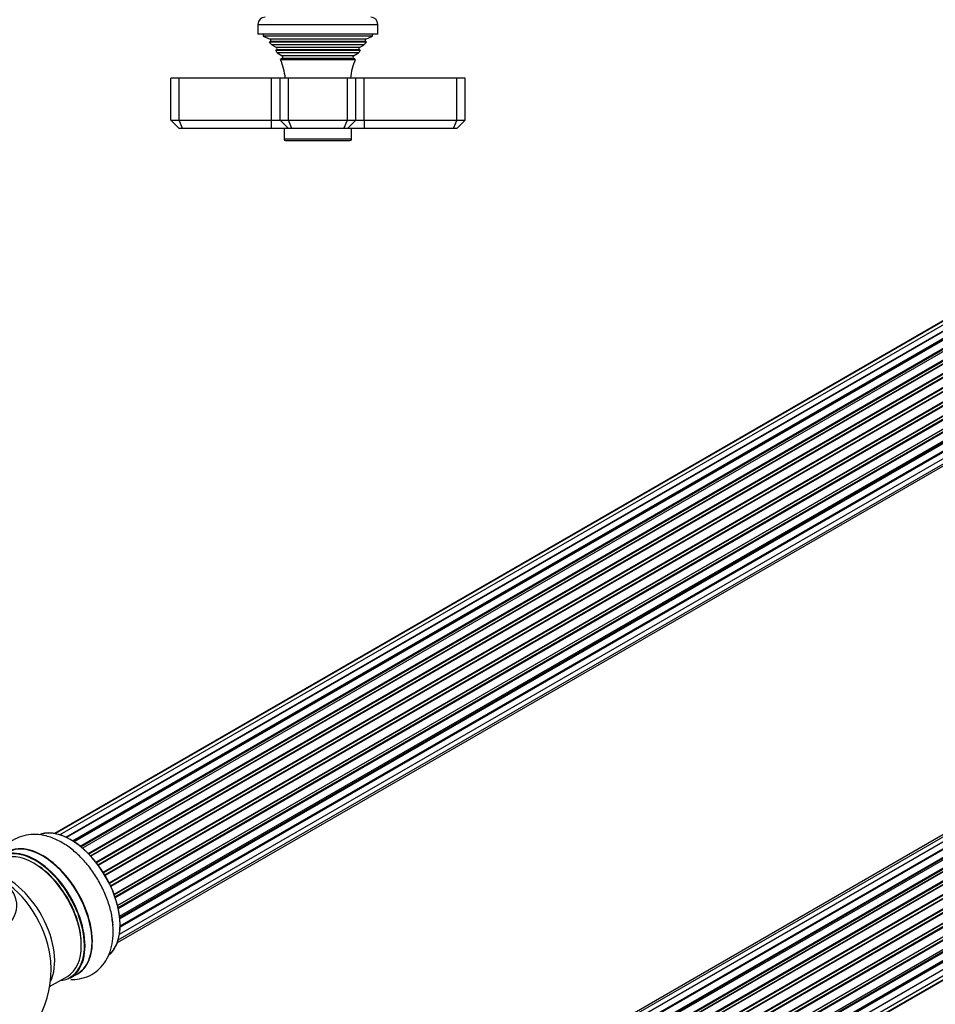
# Model space of a CAD drawing. Units: millimetres. Extents: x 0 to 1507, y 0 to 2756.
# Drawn here: x 1014 to 1232, y 848 to 1082 of the extents above; entities that cross this region are included whole.
import ezdxf
from ezdxf import colors
from ezdxf.entities.mleader import LeaderData, LeaderLine
from ezdxf.math import Vec2, Vec3

# ---------------------------------------------------------------- set-up
doc = ezdxf.new("R2010")
doc.units = ezdxf.units.MM
for name, color, linetype in [('DV5_Défaut', 7, 'Continuous'), ('DV6_Défaut', 7, 'Continuous'), ('Défaut', 7, 'Continuous')]:
    doc.layers.add(name, color=color, linetype=linetype)

# ---------------------------------------------------------------- blocks, each defined once
blk = doc.blocks.new('_DOT')
at = {"color": 0}
blk.add_line((0, 0), (-1, 0), dxfattribs=at)
at = {"color": 0, "const_width": 0.333}
blk.add_lwpolyline([(-0.1665, 0, 1), (0.1665, 0, 1)], format="xyb", close=True, dxfattribs=at)
blk = doc.blocks.new('SE4')
at = {"layer": 'DV5_Défaut', "color": 7, "linetype": 'Continuous'}
for p, q in [((1071.14, 1080.96), (1099.64, 1080.96)), ((1071.14, 1080.96), (1071.14, 1078.66)), ((1099.64, 1078.66), (1099.64, 1080.96)), ((1099.64, 1078.66), (1071.14, 1078.66)), ((1072.39, 1078.66), (1072.39, 1078.16)), ((1098.39, 1078.16), (1072.39, 1078.16)), ((1072.39, 1078.16), (1074.02, 1077.44)), ((1096.77, 1077.44), (1074.02, 1077.44)), ((1096.77, 1077.44), (1098.39, 1078.16)), ((1098.39, 1078.16), (1098.39, 1078.66)), ((1074.07, 1076.92), (1073.85, 1076.76)), ((1096.94, 1076.76), (1073.85, 1076.76)), ((1096.72, 1076.92), (1074.07, 1076.92)), ((1096.35, 1076.06), (1074.44, 1076.06)), ((1074.44, 1076.06), (1075.54, 1075.42)), ((1075.54, 1074.9), (1075.35, 1074.79)), ((1095.24, 1075.42), (1075.54, 1075.42)), ((1095.24, 1074.9), (1075.54, 1074.9)), ((1095.24, 1075.42), (1096.35, 1076.06)), ((1095.44, 1074.79), (1095.24, 1074.9)), ((1096.94, 1076.76), (1096.72, 1076.92)), ((1075.35, 1074.79), (1095.44, 1074.79)), ((1095.07, 1074.19), (1075.71, 1074.19)), ((1075.71, 1074.19), (1076.89, 1073.51)), ((1076.89, 1072.82), (1076.51, 1072.6)), ((1076.51, 1072.6), (1094.28, 1072.6)), ((1093.89, 1073.51), (1076.89, 1073.51)), ((1093.89, 1072.82), (1076.89, 1072.82)), ((1093.89, 1073.51), (1095.07, 1074.19)), ((1094.28, 1072.6), (1093.89, 1072.82)), ((1052.39, 1068.16), (1050.39, 1068.16)), ((1050.39, 1058.16), (1050.39, 1068.16)), ((1074.39, 1068.16), (1052.39, 1068.16)), ((1052.39, 1058.16), (1052.39, 1068.16)), ((1076.39, 1068.16), (1074.39, 1068.16)), ((1074.39, 1058.16), (1074.39, 1068.16)), ((1078.39, 1068.16), (1076.39, 1068.16)), ((1076.39, 1058.16), (1076.39, 1068.16)), ((1092.39, 1068.16), (1078.39, 1068.16)), ((1078.39, 1058.16), (1078.39, 1068.16)), ((1094.39, 1068.16), (1092.39, 1068.16)), ((1092.39, 1058.16), (1092.39, 1068.16)), ((1096.39, 1068.16), (1094.39, 1068.16)), ((1094.39, 1058.16), (1094.39, 1068.16)), ((1118.39, 1068.16), (1096.39, 1068.16)), ((1096.39, 1058.16), (1096.39, 1068.16)), ((1120.39, 1068.16), (1118.39, 1068.16)), ((1118.39, 1058.16), (1118.39, 1068.16)), ((1120.39, 1058.16), (1120.39, 1068.16)), ((1050.39, 1058.16), (1052.39, 1058.16)), ((1052.39, 1056.16), (1050.39, 1058.16)), ((1052.39, 1058.16), (1074.39, 1058.16)), ((1053.22, 1056.16), (1052.39, 1058.16)), ((1053.22, 1056.16), (1052.39, 1056.16)), ((1074.39, 1056.16), (1053.22, 1056.16)), ((1074.39, 1058.16), (1076.39, 1058.16)), ((1074.39, 1056.16), (1074.39, 1058.16)), ((1078.39, 1056.16), (1074.39, 1056.16)), ((1076.39, 1058.16), (1078.39, 1058.16)), ((1078.39, 1056.16), (1076.39, 1058.16)), ((1077.39, 1056.16), (1077.39, 1053.66)), ((1078.39, 1058.16), (1092.39, 1058.16)), ((1079.22, 1056.16), (1078.39, 1058.16)), ((1079.22, 1056.16), (1078.39, 1056.16)), ((1091.56, 1056.16), (1079.22, 1056.16)), ((1091.56, 1056.16), (1092.39, 1058.16)), ((1092.39, 1056.16), (1091.56, 1056.16)), ((1092.39, 1058.16), (1094.39, 1058.16)), ((1094.39, 1058.16), (1092.39, 1056.16)), ((1096.39, 1056.16), (1092.39, 1056.16)), ((1093.39, 1053.66), (1093.39, 1056.16)), ((1094.39, 1058.16), (1096.39, 1058.16)), ((1096.39, 1058.16), (1118.39, 1058.16)), ((1096.39, 1058.16), (1096.39, 1056.16)), ((1117.56, 1056.16), (1096.39, 1056.16)), ((1118.39, 1058.16), (1117.56, 1056.16)), ((1118.39, 1056.16), (1117.56, 1056.16)), ((1118.39, 1058.16), (1120.39, 1058.16)), ((1120.39, 1058.16), (1118.39, 1056.16)), ((1093.39, 1053.66), (1077.39, 1053.66)), ((1077.69, 1053.36), (1093.09, 1053.36))]:
    blk.add_line(p, q, dxfattribs=at)
for centre, radius, start, end in [((1072.84, 1080.96), 1.7, 90, 180), ((1097.94, 1080.96), 1.7, 0, 90), ((1073.89, 1077.16), 0.3, 305.8891, 65.8891), ((1096.89, 1077.16), 0.3, 114.1109, 234.1109), ((1062.71, 1066.71), 15, 38.5971, 42.0913), ((1075.39, 1075.16), 0.3, 300, 60), ((1095.39, 1075.16), 0.3, 120, 240), ((1108.07, 1066.71), 15, 137.9087, 141.4029), ((1062.71, 1066.71), 15, 29.9476, 32.6241), ((1062.71, 1066.71), 15, 5.5837, 23.1259), ((1076.69, 1073.16), 0.4, 300, 60), ((1108.07, 1066.71), 15, 156.8741, 174.4163), ((1094.09, 1073.16), 0.4, 120, 240), ((1108.07, 1066.71), 15, 147.3759, 150.0524), ((1077.69, 1053.66), 0.3, 180, 270), ((1093.09, 1053.66), 0.3, 270, 0)]:
    blk.add_arc(centre, radius, start, end, dxfattribs=at)
blk = doc.blocks.new('SE5')
at = {"layer": 'DV6_Défaut', "color": 7, "linetype": 'Continuous'}
for p, q in [((1349.72, 1077.15), (1022.97, 888.5)), ((1351.51, 1077.31), (1024.01, 888.23)), ((1348.18, 1076.44), (1022.74, 888.54)), ((1025.49, 887.65), (1352.62, 1076.51)), ((1353.48, 1076.91), (1025.59, 887.6)), ((1027.06, 886.79), (1354.65, 1075.93)), ((1354.8, 1075.73), (1027.29, 886.64)), ((1355.54, 1075.97), (1027.45, 886.55)), ((1028.88, 885.51), (1356.74, 1074.8)), ((1356.87, 1074.59), (1029.09, 885.34)), ((1357.6, 1074.53), (1029.42, 885.06)), ((1030.77, 883.8), (1358.8, 1073.19)), ((1358.9, 1072.96), (1030.95, 883.62)), ((1031.32, 883.23), (1359.29, 1072.59)), ((1359.57, 1072.66), (1031.37, 883.17)), ((1032.61, 881.72), (1360.74, 1071.16)), ((1360.81, 1070.94), (1032.76, 881.54)), ((1033.1, 881.09), (1361.17, 1070.49)), ((1361.36, 1070.43), (1033.19, 880.96)), ((1034.31, 879.34), (1362.48, 1068.81)), ((1362.51, 1068.59), (1034.42, 879.17)), ((1034.72, 878.67), (1362.82, 1068.1)), ((1362.99, 1067.98), (1034.82, 878.51)), ((1035.76, 876.77), (1363.93, 1066.23)), ((1363.93, 1066.03), (1035.84, 876.61)), ((1036.09, 876.09), (1364.17, 1065.51)), ((1364.34, 1065.35), (1036.18, 875.89)), ((1036.93, 874.1), (1365.11, 1063.57)), ((1365, 1063.37), (1036.97, 873.98)), ((1037.15, 873.46), (1365.17, 1062.84)), ((1365.32, 1062.65), (1037.23, 873.23)), ((1037.76, 871.42), (1365.95, 1060.9)), ((1365.68, 1060.72), (1037.77, 871.4)), ((1037.88, 870.9), (1365.76, 1060.2)), ((1365.9, 1059.99), (1037.94, 870.64)), ((1038.24, 868.86), (1366.39, 1058.32)), ((1038.28, 868.55), (1365.94, 1057.72)), ((1366.05, 1057.5), (1038.3, 868.27)), ((1038.23, 864.63), (1365.95, 1053.84)), ((1038.37, 866.55), (1366.39, 1055.93)), ((1038.37, 866.53), (1365.68, 1055.5)), ((1365.76, 1055.27), (1038.37, 866.25)), ((1037.93, 863.24), (1365.11, 1052.14)), ((1037.72, 862.59), (1363.9, 1050.91)), ((1348.92, 954.59), (1022.74, 766.27)), ((1350.59, 955.03), (1023.41, 766.13)), ((1352.48, 954.91), (1024.75, 765.69)), ((1026.23, 765), (1353.62, 954.02)), ((1353.78, 953.84), (1026.47, 764.87)), ((1354.51, 954.24), (1026.49, 764.86)), ((1027.95, 763.93), (1355.69, 953.16)), ((1356.57, 953.04), (1028.43, 763.59)), ((1355.83, 952.95), (1028.17, 763.78)), ((1029.82, 762.44), (1357.78, 951.78)), ((1357.9, 951.56), (1030.02, 762.26)), ((1030.39, 761.91), (1358.3, 951.23)), ((1358.6, 951.37), (1030.4, 761.89)), ((1031.7, 760.53), (1359.79, 949.95)), ((1359.88, 949.72), (1031.87, 760.35)), ((1032.22, 759.93), (1360.25, 949.31)), ((1360.49, 949.31), (1032.3, 759.83)), ((1033.49, 758.29), (1361.64, 947.75)), ((1361.69, 947.53), (1033.61, 758.11)), ((1033.94, 757.63), (1362.02, 947.06)), ((1362.2, 946.96), (1034.03, 757.49)), ((1035.07, 755.8), (1363.24, 945.27)), ((1363.26, 945.06), (1035.16, 755.63)), ((1035.44, 755.12), (1363.53, 944.55)), ((1363.71, 944.41), (1035.54, 754.94)), ((1036.38, 753.17), (1364.55, 942.63)), ((1364.51, 942.43), (1036.44, 753.03)), ((1036.66, 752.5), (1364.71, 941.9)), ((1364.88, 941.73), (1036.75, 752.29)), ((1037.39, 750.48), (1365.58, 939.97)), ((1365.39, 939.76), (1037.41, 750.4)), ((1037.56, 749.89), (1365.52, 939.24)), ((1365.66, 939.04), (1037.63, 749.65)), ((1038.04, 747.85), (1366.22, 937.32)), ((1038.12, 747.42), (1365.9, 936.67)), ((1366.03, 936.45), (1038.16, 747.15)), ((1038.35, 745.4), (1366.44, 934.82)), ((1038.36, 745.22), (1365.86, 934.3)), ((1365.45, 932.02), (1038.32, 743.15)), ((1038.33, 743.26), (1366.22, 932.57)), ((1365.96, 934.07), (1038.37, 744.94)), ((1038.09, 741.59), (1365.58, 930.67)), ((1037.72, 740.32), (1363.16, 928.22)), ((1037.8, 740.55), (1364.55, 929.19)), ((1026.58, 854.23), (1028.24, 855.19)), ((1021.61, 852.11), (1025.83, 854.55))]:
    blk.add_line(p, q, dxfattribs=at)
blk.add_arc((996.97, 856.37), 25, 300, 4.1078, dxfattribs=at)
for centre, major_axis, start_param, end_param in [((1026.67, 873.51), (8.28, -14.33), 0.160276, 3.04846), ((1026.6, 873.47), (-8.32, 14.42), 3.218109, 6.148676), ((1018.25, 868.65), (8.33, -14.42), 0, 3.141593), ((1019.97, 869.65), (8.35, -14.46), 0, 3.213107), ((1019.91, 869.61), (-8.33, 14.42), 3.141593, 6.283185), ((1017.83, 868.41), (-8, 13.86), 3.141593, 6.283185), ((1018.18, 868.61), (-8.28, 14.33), 2.883065, 6.283185), ((1018.18, 868.61), (7.75, -13.42), 0.769397, 2.356194), ((996.97, 871.44), (-16.85, 0), 0, 3.926991), ((1011.51, 864.76), (8, -13.86), 0.353773, 2.700496), ((1009.96, 863.86), (-8.48, 14.69), 4.013291, 5.411487), ((1024.94, 872.51), (8.33, -14.42), 0.857111, 1.053943), ((1019.97, 869.65), (8.35, -14.46), 6.211671, 6.283185)]:
    blk.add_ellipse(centre, major_axis=major_axis, ratio=0.57735, start_param=start_param, end_param=end_param, dxfattribs=at)
for points, knots in [([(1036.54, 867.65), (1036.5, 868.06), (1036.39, 869.37), (1035.69, 871.93), (1034.49, 875.02), (1032.87, 878.02), (1030.94, 880.8), (1028.71, 883.27), (1026.25, 885.36), (1023.6, 886.99), (1020.93, 888.01), (1018.37, 888.4), (1016.02, 888.23), (1013.79, 887.52), (1011.81, 886.25), (1010.21, 884.5), (1009.42, 883.07), (1009.1, 882.29), (1009.08, 882.24)], [0, 0, 0, 0, 0.026474, 0.099735, 0.172742, 0.245537, 0.318436, 0.39175, 0.465888, 0.541229, 0.61768, 0.683182, 0.745524, 0.806038, 0.870376, 0.93312, 0.996121, 1, 1, 1, 1]), ([(1026.68, 853.81), (1026.79, 853.81), (1027.67, 853.8), (1029.39, 854), (1031.63, 854.89), (1033.55, 856.34), (1035.03, 858.2), (1036.07, 860.41), (1036.66, 862.91), (1036.83, 865.41), (1036.64, 866.94), (1036.54, 867.65)], [0, 0, 0, 0, 0.017584, 0.13879, 0.269769, 0.394762, 0.517366, 0.641894, 0.77223, 0.909595, 1, 1, 1, 1])]:
    blk.add_open_spline(points, degree=3, knots=knots, dxfattribs=at)

msp = doc.modelspace()

# ---------------------------------------------------------------- block references
at = {"layer": 'Défaut'}
for name in ['SE4', 'SE5']:
    msp.add_blockref(name, (0, 0), dxfattribs=at)

# ---------------------------------------------------------------- leaders
at = {"layer": 'Défaut', "color": 7, "linetype": 'Continuous'}
ml = msp.add_multileader_mtext('Standard', dxfattribs=at)
ml.set_content('{\\pxsm0.9;\\fSolid Edge ISO|b1||i0||c0|p34;\\W1.;24/07/2019\\P}', color=256)
ml.set_leader_properties()
ml.set_arrow_properties(name='DOT')
ml.build(insert=Vec2(0, 0))
ml.multileader.update_dxf_attribs({"leader_type": 0, "dogleg_length": 0, "arrow_head_size": 12})
ctx = ml.context
ctx.base_point, ctx.char_height, ctx.arrow_head_size, ctx.landing_gap_size = Vec3(1140.67, 2748.72), 12, 12, 4.2
notes = []
notes.append((ctx, [(0, (0, 0, 0), (0, 0), (1, 0), 1, [])]))
ctx.mtext.insert = Vec3(1142.67, 2754.84)
for ctx, leaders in notes:
    for number, flags, end, landing, length, lines in leaders:
        leader = LeaderData()
        leader.index, (leader.has_last_leader_line, leader.has_dogleg_vector, leader.attachment_direction) = number, flags
        leader.last_leader_point, leader.dogleg_vector, leader.dogleg_length = Vec3(end), Vec3(landing), length
        for number, points, colour, breaks in lines:
            line = LeaderLine()
            line.index, line.vertices, line.color, line.breaks = number, Vec3.list(points), colors.encode_raw_color(colour), breaks
            leader.lines.append(line)
        ctx.leaders.append(leader)

doc.saveas('drawing.dxf')
